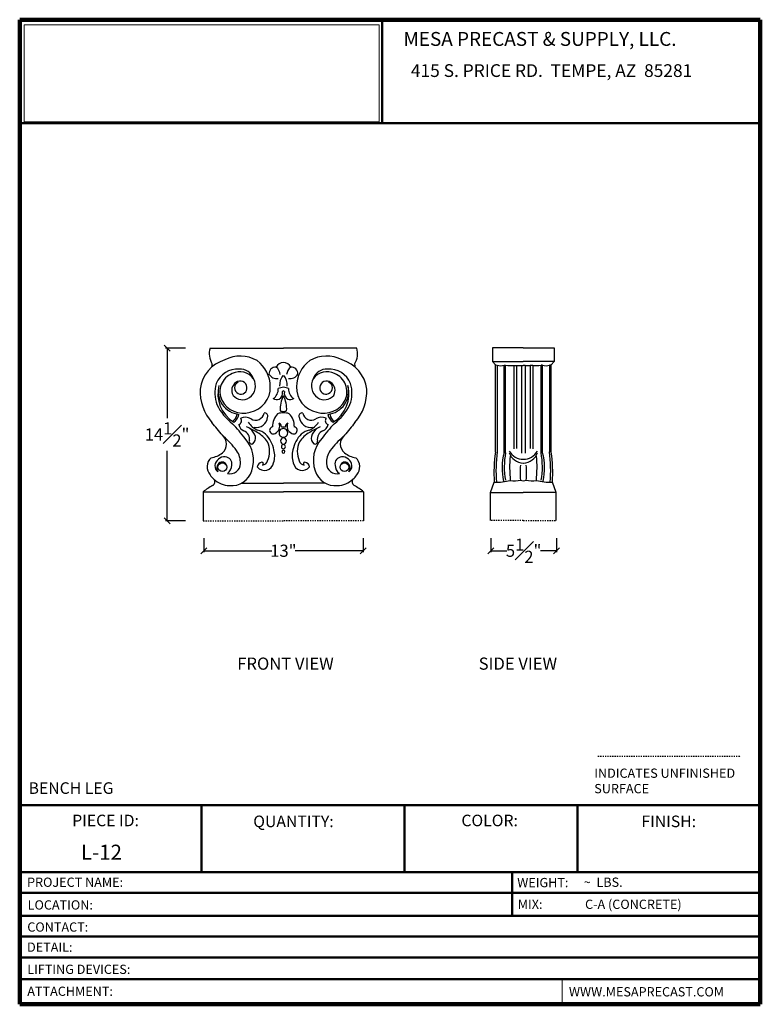
# Model space of a CAD drawing. Units: inches. Extents: x -24.4 to 37.8, y -46.2 to 36.4.
import ezdxf
from ezdxf.enums import TextEntityAlignment as Align

# ---------------------------------------------------------------- set-up
doc = ezdxf.new("R2010")
doc.units = ezdxf.units.IN
doc.header["$MEASUREMENT"] = 0
doc.linetypes.add('HIDDEN', pattern=[0.375, 0.25, -0.125])
doc.layers.get('0').update_dxf_attribs({"lineweight": 0})
doc.styles.add('_TCW_TXTSTY_1', font='TIMESBD.TTF')
doc.styles.add('_TCW_TXTSTY_2', font='txt')
doc.styles.add('_TCW_TXTSTY_3', font='txt')
doc.styles.get("Standard").update_dxf_attribs({"font": 'TIMES.TTF'})
doc.dimstyles.get("Standard").update_dxf_attribs({"dimtxt": 0.15, "dimasz": 0.25, "dimexe": 0.125, "dimexo": 0.0625, "dimgap": 0.0625, "dimtad": 1, "dimtih": 1, "dimtoh": 1, "dimrnd": 0.01, "dimzin": 3, "dimdsep": 46, "dimtxsty": 'Standard', "dimcen": 0.09, "dimazin": 0, "dimtfac": 1, "dimtdec": 3, "dimtmove": 0, "dimatfit": 3, "dimfxl": 1, "dimfrac": 2, "dimtolj": 1, "dimtzin": 0, "dimarcsym": 0})
picture_1 = doc.add_image_def('image1.jpg', size_in_pixel=(1589, 400))

# ---------------------------------------------------------------- blocks, each defined once
blk = doc.blocks.new('_OBLIQUE')
at = {"color": 0, "linetype": 'ByBlock', "lineweight": -2}
blk.add_line((-0.5, -0.5), (0.5, 0.5), dxfattribs=at)
blk = doc.blocks.new('*D2')
at = {"color": 7, "linetype": 'Continuous', "lineweight": -2}
for p, q in [((-10.456, 8.841), (-12.116, 8.841)), ((-11.991, 8.841), (-11.991, 2.969)), ((-11.991, -5.659), (-11.991, 0.213)), ((-10.456, -5.659), (-12.116, -5.659))]:
    blk.add_line(p, q, dxfattribs=at)
at = {"layer": 'Defpoints', "color": 0}
for p in [(-11.991, 8.841), (-10.394, 8.841), (-10.394, -5.659)]:
    blk.add_point(p, dxfattribs=at)
at = {"color": 7, "lineweight": -2, "xscale": 0.5, "yscale": 0.5, "zscale": 0.5}
for p, rotation in [((-11.991, 8.841), 90), ((-11.991, -5.659), 270)]:
    blk.add_blockref('_OBLIQUE', p, dxfattribs=dict(at, rotation=rotation))
at = {"color": 7, "insert": (-11.991, 1.591), "char_height": 1.02, "attachment_point": 5, "style": '_TCW_TXTSTY_2'}
blk.add_mtext('\\A1;14{\\H1.000000x;\\S1#2;}"', dxfattribs=at)
blk = doc.blocks.new('*D3')
at = {"color": 7, "linetype": 'Continuous', "lineweight": -2}
for p, q in [((-8.912, -7.103), (-8.912, -8.293)), ((4.46, -7.103), (4.46, -8.293)), ((-8.912, -8.168), (-3.212, -8.168)), ((4.46, -8.168), (-1.24, -8.168))]:
    blk.add_line(p, q, dxfattribs=at)
at = {"layer": 'Defpoints', "color": 0}
for p in [(-8.912, -7.041), (4.46, -7.041), (4.46, -8.168)]:
    blk.add_point(p, dxfattribs=at)
at = {"color": 7, "lineweight": -2, "xscale": 0.5, "yscale": 0.5, "zscale": 0.5, "rotation": 180}
blk.add_blockref('_OBLIQUE', (-8.912, -8.168), dxfattribs=at)
at = {"color": 7, "lineweight": -2, "xscale": 0.5, "yscale": 0.5, "zscale": 0.5}
blk.add_blockref('_OBLIQUE', (4.46, -8.168), dxfattribs=at)
at = {"color": 7, "insert": (-2.226, -8.168), "char_height": 1.02, "attachment_point": 5, "style": '_TCW_TXTSTY_2'}
blk.add_mtext('\\A1;13"', dxfattribs=at)
blk = doc.blocks.new('*D4')
at = {"color": 7, "linetype": 'Continuous', "lineweight": -2}
for p, q in [((15.169, -7.103), (15.169, -8.293)), ((20.697, -7.103), (20.697, -8.293)), ((15.169, -8.168), (16.518, -8.168)), ((20.697, -8.168), (19.348, -8.168))]:
    blk.add_line(p, q, dxfattribs=at)
at = {"layer": 'Defpoints', "color": 0}
for p in [(15.169, -7.041), (20.697, -7.041), (20.697, -8.168)]:
    blk.add_point(p, dxfattribs=at)
at = {"color": 7, "lineweight": -2, "xscale": 0.5, "yscale": 0.5, "zscale": 0.5, "rotation": 180}
blk.add_blockref('_OBLIQUE', (15.169, -8.168), dxfattribs=at)
at = {"color": 7, "lineweight": -2, "xscale": 0.5, "yscale": 0.5, "zscale": 0.5}
blk.add_blockref('_OBLIQUE', (20.697, -8.168), dxfattribs=at)
at = {"color": 7, "insert": (17.933, -8.168), "char_height": 1.02, "attachment_point": 5, "style": '_TCW_TXTSTY_2'}
blk.add_mtext('\\A1;5{\\H1.000000x;\\S1#2;}"', dxfattribs=at)

msp = doc.modelspace()

# ---------------------------------------------------------------- linework, layer by layer
at = {"color": 7, "linetype": 'Continuous', "lineweight": 90}
for p, q in [((-24.3593, -46.2272), (-24.3593, 36.3914)), ((37.7963, 36.3914), (-24.3593, 36.3914)), ((37.7963, -46.2272), (37.7963, 36.3914)), ((-24.3593, -46.2272), (37.7963, -46.2272))]:
    msp.add_line(p, q, dxfattribs=at)
at = {"color": 7, "linetype": 'Continuous', "lineweight": 50}
for p, q in [((6.0578, 27.7017), (6.0578, 36.3914)), ((-24.3593, 27.7017), (37.7963, 27.7017)), ((-24.3593, -29.5263), (9.0574, -29.5263)), ((-9.106, -29.5263), (-9.106, -35.1524)), ((7.9404, -29.5263), (7.9404, -35.1524)), ((9.0574, -29.5263), (37.7963, -29.5263)), ((9.0574, -29.5263), (37.7963, -29.5263)), ((22.4426, -29.5263), (22.4426, -35.1524)), ((-24.3593, -35.1524), (37.7963, -35.1524)), ((16.9612, -35.1524), (16.9612, -38.7897)), ((-24.3593, -36.8723), (37.7963, -36.8723)), ((-24.3593, -38.7897), (37.7963, -38.7897)), ((-24.3593, -40.5331), (37.7963, -40.5331)), ((-24.3593, -42.2883), (37.7963, -42.2883)), ((-24.3593, -44.1199), (37.7963, -44.1199))]:
    msp.add_line(p, q, dxfattribs=at)
at = {"color": 7, "linetype": 'Continuous', "lineweight": 25}
for p, q in [((-8.3825, 8.8408), (-2.2261, 8.8408)), ((3.9303, 8.8408), (-2.2261, 8.8408)), ((17.9082, 8.8563), (15.3329, 8.8563)), ((15.3329, 8.8563), (15.3329, 7.7104)), ((17.9082, 8.8563), (20.4834, 8.8563)), ((20.4834, 8.8563), (20.4834, 7.7104)), ((15.3329, 7.7104), (15.5666, 7.4197)), ((15.3329, 7.7104), (17.9082, 7.7104)), ((20.4834, 7.7104), (17.9082, 7.7104)), ((20.4834, 7.7104), (20.2497, 7.4197)), ((15.5666, 0.1138), (15.5666, 7.4197)), ((15.5666, 7.4197), (15.7198, 7.4085)), ((15.7198, 7.4085), (15.7198, 0.1278)), ((16.2872, 0.0467), (16.2872, 7.4001)), ((16.2872, 7.4001), (16.4253, 7.3946)), ((16.4253, 0.0579), (16.4253, 7.3946)), ((17.1078, 7.3834), (17.1078, 0.3961)), ((17.1078, 7.3834), (17.3221, 7.3806)), ((17.3221, 7.3806), (17.3221, 0.4212)), ((17.7535, 7.3638), (17.7535, 0.0062)), ((17.7535, 7.3638), (17.9082, 7.3638)), ((18.0628, 7.3638), (17.9082, 7.3638)), ((18.0628, 7.3638), (18.0628, 0.0062)), ((18.7086, 7.3834), (18.4943, 7.3806)), ((18.4943, 7.3806), (18.4943, 0.4212)), ((18.7086, 7.3834), (18.7086, 0.3961)), ((19.5291, 7.4001), (19.391, 7.3946)), ((19.391, 0.0579), (19.391, 7.3946)), ((19.5291, 0.0467), (19.5291, 7.4001)), ((20.2497, 7.4197), (20.0965, 7.4085)), ((20.0965, 7.4085), (20.0965, 0.1278)), ((20.2497, 0.1138), (20.2497, 7.4197)), ((15.1582, -3.2848), (15.4688, -2.4128)), ((20.6582, -3.2848), (20.3475, -2.4128)), ((-8.9602, -3.2217), (-8.9602, -5.6592)), ((-8.9602, -3.2217), (-2.2261, -3.2217)), ((-5.7085, -2.4848), (-2.2261, -2.4848)), ((1.2563, -2.4848), (-2.2261, -2.4848)), ((4.508, -3.2217), (-2.2261, -3.2217)), ((4.508, -3.2217), (4.508, -5.6592)), ((15.1582, -5.6437), (15.1582, -3.2848)), ((15.1582, -3.2848), (17.9082, -3.2848)), ((20.6582, -3.2848), (17.9082, -3.2848)), ((20.6582, -5.6437), (20.6582, -3.2848))]:
    msp.add_line(p, q, dxfattribs=at)
at = {"color": 7, "linetype": 'HIDDEN', "lineweight": 25, "ltscale": 0.25}
for p, q in [((-8.9602, -5.6592), (-2.2261, -5.6592)), ((4.508, -5.6592), (-2.2261, -5.6592)), ((17.9082, -5.6437), (15.1582, -5.6437)), ((17.9082, -5.6437), (20.6582, -5.6437)), ((24.1666, -25.4009), (36.1669, -25.4009))]:
    msp.add_line(p, q, dxfattribs=at)
at = {"color": 7, "linetype": 'Continuous', "lineweight": 0, "flags": 128}
msp.add_lwpolyline([(21.1553, -46.2272), (21.1553, -44.1199), (37.7963, -44.1199), (37.7963, -46.2272)], dxfattribs=at)
at = {"color": 7, "linetype": 'Continuous', "lineweight": 25}
for centre, major_axis, ratio, start_param, end_param in [((-6.7734, 8.3747), (1.6765, 0), 0.9902173, 2.8569898, 3.6969311), ((-5.8438, 5.3347), (2.8541, 0), 0.9902173, 1.0546515, 2.043937), ((1.3916, 5.3347), (2.8541, 0), 0.9902173, 1.0976556, 2.0869411), ((2.3213, 8.3747), (1.6765, 0), 0.9902173, 5.7278469, 6.5677882), ((-6.2393, 5.0089), (3.0089, 0), 0.9902173, 1.8763264, 3.0104593), ((-9.3585, 7.5059), (1.1605, 0), 0.9902173, 6.0537784, 6.2775918), ((-6.1769, 5.5604), (2.8488, 0), 0.9902173, 0.010791, 0.9130077), ((-2.1715, 6.8911), (0.7572, 0), 0.9902173, 1.6429969, 2.6468303), ((-2.2807, 6.8911), (0.7572, 0), 0.9902173, 0.4947624, 1.4985958), ((1.7247, 5.5604), (2.8488, 0), 0.9902173, 2.228585, 3.1308016), ((1.7871, 5.0089), (3.0089, 0), 0.9902173, 0.1311334, 1.2652662), ((4.9063, 7.5059), (1.1605, 0), 0.9902173, 3.1471862, 3.3709996), ((-6.0512, 5.1362), (1.9605, 0), 0.9902173, 1.5104886, 2.7528133), ((-5.8758, 5.1713), (1.6797, 0), 0.9902173, 1.9663017, 3.5796615), ((-5.8946, 5.4353), (1.429, 0), 0.9902173, 0.6255815, 2.0260538), ((-5.8779, 5.882), (1.205, 0), 0.9902173, 0.3257775, 1.6165876), ((-2.8699, 6.6826), (0.5709, 0), 0.9902173, 1.5146648, 3.1977241), ((-2.7701, 7.0519), (0.7827, 0), 0.9902173, 3.6854149, 4.8620574), ((-3.4737, 6.5001), (0.9865, 0), 0.9902173, 0.1102752, 0.8704198), ((-0.9785, 6.5001), (0.9865, 0), 0.9902173, 2.2711729, 3.0313174), ((-1.6821, 7.0519), (0.7827, 0), 0.9902173, 4.5627205, 5.7393631), ((-1.5823, 6.6826), (0.5709, 0), 0.9902173, 6.2270538, 7.9101131), ((1.4257, 5.882), (1.205, 0), 0.9902173, 1.5250051, 2.8158152), ((1.4424, 5.4353), (1.429, 0), 0.9902173, 1.1155388, 2.5160111), ((1.599, 5.1362), (1.9605, 0), 0.9902173, 0.3887794, 1.6311041), ((1.4236, 5.1713), (1.6797, 0), 0.9902173, 5.8451164, 7.4584762), ((16.0159, 8.1973), (0.8642, 0), 0.9716128, 4.3626416, 5.0317205), ((16.8117, 9.9944), (2.7035, 0), 0.9716128, 4.5689584, 4.8221031), ((17.671, 10.6069), (3.3388, 0), 0.9716128, 4.6076972, 4.7371234), ((18.1453, 10.6069), (3.3388, 0), 0.9716128, 4.6876546, 4.8170808), ((19.0046, 9.9944), (2.7035, 0), 0.9716128, 4.6026749, 4.8558196), ((19.8004, 8.1973), (0.8642, 0), 0.9716128, 4.3930575, 5.0621364), ((-5.1137, 5.0701), (2.8684, 0), 0.9902173, 2.8553455, 3.4926819), ((-5.7362, 5.2831), (0.827, 0), 0.9902173, 2.1769053, 3.6708165), ((-5.8122, 5.5043), (0.5255, 0), 0.9902173, 1.963203, 4.3199824), ((-5.855, 5.5105), (0.5717, 0), 0.9902173, 0.0740387, 2.2350154), ((-5.7829, 5.659), (1.2119, 0), 0.9902173, 5.3252675, 6.8114724), ((-1.2058, 5.7218), (1.3435, 0), 0.9902173, 2.4789095, 3.2057832), ((-3.2464, 5.7218), (1.3435, 0), 0.9902173, 6.2189948, 6.9458685), ((1.3307, 5.659), (1.2119, 0), 0.9902173, 2.6133056, 4.0995105), ((1.4028, 5.5105), (0.5717, 0), 0.9902173, 0.9065773, 3.067554), ((1.36, 5.5043), (0.5255, 0), 0.9902173, 5.1047956, 7.461575), ((1.284, 5.2831), (0.827, 0), 0.9902173, 5.7539615, 7.2478726), ((0.6615, 5.0701), (2.8684, 0), 0.9902173, 5.932096, 6.5694325), ((-5.163, 5.2275), (4.0631, 0), 0.9902173, 3.099074, 3.8562403), ((-4.8732, 4.9981), (2.852, 0), 0.9902173, 2.8890447, 4.1508662), ((-5.7362, 5.2043), (1.9645, 0), 0.9902173, 2.8818831, 4.6008357), ((-5.7958, 5.4861), (0.5153, 0), 0.9902173, 4.2769187, 6.4133569), ((-5.436, 5.5148), (2.1092, 0), 0.9902173, 4.9072955, 6.3195655), ((-3.5732, 5.3651), (0.9129, 0), 0.9902173, 5.2698141, 6.360087), ((-2.2018, 4.5451), (1.0097, 0), 0.9902173, 1.594841, 2.0451962), ((-2.8711, 5.057), (0.5817, 0), 0.9902173, 5.2067098, 6.5064058), ((-2.219, 5.1516), (0.0911, 0), 0.9902173, 1.6488005, 2.7679407), ((-2.2504, 4.5451), (1.0097, 0), 0.9902173, 1.0963964, 1.5467517), ((-2.2332, 5.1516), (0.0911, 0), 0.9902173, 0.373652, 1.4927921), ((-1.5811, 5.057), (0.5817, 0), 0.9902173, 2.9183722, 4.2180681), ((-0.879, 5.3651), (0.9129, 0), 0.9902173, 3.0646909, 4.1549638), ((0.9838, 5.5148), (2.1092, 0), 0.9902173, 3.1052125, 4.5174825), ((1.3436, 5.4861), (0.5153, 0), 0.9902173, 3.011421, 5.1478593), ((1.284, 5.2043), (1.9645, 0), 0.9902173, 4.8239422, 6.5428949), ((0.421, 4.9981), (2.852, 0), 0.9902173, 5.2739118, 6.5357333), ((0.7108, 5.2275), (4.0631, 0), 0.9902173, 5.5685376, 6.325704), ((-5.6265, 5.3266), (1.9723, 0), 0.9902173, 3.5980374, 5.0209174), ((-5.6596, 5.527), (1.0323, 0), 0.9902173, 3.840159, 5.3018213), ((-2.7974, 5.0315), (0.5267, 0), 0.9902173, 4.1226628, 5.1066613), ((-0.1632, 3.7336), (2.3407, 0), 0.9902173, 2.6494455, 3.2125959), ((-4.289, 3.7336), (2.3407, 0), 0.9902173, 6.2121821, 6.7753324), ((-1.6548, 5.0315), (0.5267, 0), 0.9902173, 4.3181167, 5.3021151), ((1.1743, 5.3266), (1.9723, 0), 0.9902173, 4.4038606, 5.8267406), ((1.2074, 5.527), (1.0323, 0), 0.9902173, 4.1229566, 5.5846189), ((-3.5743, 6.1539), (4.7168, 0), 0.9902173, 3.59854, 4.0443089), ((-4.5586, 3.4958), (0.713, 0), 0.9902173, 4.1437328, 6.1208051), ((-3.7862, 3.136), (0.2575, 0), 0.9902173, 5.8366931, 8.1244591), ((-1.5902, 2.2627), (1.5545, 0), 0.9902173, 2.3765854, 3.1691956), ((-2.1775, 1.7027), (1.7268, 0), 0.9902173, 1.5989603, 1.8852757), ((-2.2159, 4.3215), (0.8104, 0), 0.9902173, 4.3569108, 4.699834), ((-2.2363, 4.3215), (0.8104, 0), 0.9902173, 4.7249439, 5.0678672), ((-2.2747, 1.7027), (1.7268, 0), 0.9902173, 1.256317, 1.5426323), ((-2.862, 2.2627), (1.5545, 0), 0.9902173, 6.2555823, 7.0481926), ((-0.666, 3.136), (0.2575, 0), 0.9902173, 1.3003189, 3.5880849), ((0.1064, 3.4958), (0.713, 0), 0.9902173, 3.3039729, 5.2810452), ((-0.8779, 6.1539), (4.7168, 0), 0.9902173, 5.3804691, 5.8262379), ((-305.6663, -238.6767), (384.4906, 0), 0.9902173, 0.6826899, 0.6863247), ((-15.4025, -5.9715), (12.3409, 0), 0.9902173, 0.6309632, 0.7645511), ((-6.824, 3.3048), (0.6895, 0), 0.9902173, 5.2359019, 6.1631971), ((-7.0375, 3.4974), (1.1065, 0), 0.9902173, 5.3354579, 6.0751088), ((-6.1031, 2.744), (0.3614, 0), 0.9902173, 5.0838833, 6.8930271), ((-5.4191, 2.1413), (0.9031, 0), 0.9902173, 1.014868, 2.0144831), ((-3.6448, 3.6019), (1.8228, 0), 0.9902173, 3.7154401, 4.2859252), ((-4.516, 3.1342), (0.9682, 0), 0.9902173, 4.5417714, 6.1700088), ((-3.2268, 2.292), (0.6923, 0), 0.9902173, 5.1631222, 6.6689008), ((-2.7539, 2.2428), (0.353, 0), 0.9902173, 6.2817118, 7.3562813), ((-1.6983, 2.2428), (0.353, 0), 0.9902173, 2.0684967, 3.1430661), ((-1.2254, 2.292), (0.6923, 0), 0.9902173, 2.7558772, 4.2616558), ((0.0638, 3.1342), (0.9682, 0), 0.9902173, 3.2547692, 4.8830066), ((-0.8074, 3.6019), (1.8228, 0), 0.9902173, 5.1388528, 5.7093379), ((0.9669, 2.1413), (0.9031, 0), 0.9902173, 1.1271096, 2.1267247), ((10.9504, -5.9715), (12.3409, 0), 0.9902173, 2.3770416, 2.5106294), ((1.6509, 2.744), (0.3614, 0), 0.9902173, 2.5317509, 4.3408946), ((2.5853, 3.4974), (1.1065, 0), 0.9902173, 3.3496692, 4.08932), ((2.3718, 3.3048), (0.6895, 0), 0.9902173, 3.2615809, 4.1888761), ((301.2141, -238.6767), (384.4906, 0), 0.9902173, 2.455268, 2.4589027), ((-5.2913, 2.5276), (0.6907, 0), 0.9902173, 3.313656, 4.3369479), ((-5.8341, 1.186), (0.7688, 0), 0.9902173, 6.0971035, 7.4679606), ((-8.2541, -4.0265), (6.9767, 0), 0.9902173, 0.9919873, 1.1354083), ((-5.8755, 1.0156), (1.3645, 0), 0.9902173, 0.3040675, 0.9115365), ((-5.5412, -0.3118), (2.3625, 0), 0.9902173, 0.5789736, 1.084779), ((-4.8223, 0.3459), (1.6828, 0), 0.9902173, 0.8634339, 1.3163842), ((-3.0817, 1.9291), (0.3006, 0), 0.9902173, 1.7294045, 5.2597616), ((-2.2285, 1.7182), (0.3657, 0), 0.9902173, 1.5641585, 4.7190269), ((-2.2706, 3.0414), (0.8175, 0), 0.9902173, 4.5523215, 4.766837), ((-2.1816, 3.0414), (0.8175, 0), 0.9902173, 4.6579409, 4.8724565), ((-2.2237, 1.7182), (0.3657, 0), 0.9902173, 4.7057511, 7.8606195), ((-1.3705, 1.9291), (0.3006, 0), 0.9902173, 4.1650164, 7.6953735), ((1.089, -0.3118), (2.3625, 0), 0.9902173, 2.0568136, 2.5626191), ((0.3701, 0.3459), (1.6828, 0), 0.9902173, 1.8252084, 2.2781588), ((3.8019, -4.0265), (6.9767, 0), 0.9902173, 2.0061844, 2.1496053), ((1.4233, 1.0156), (1.3645, 0), 0.9902173, 2.2300562, 2.8375251), ((1.3819, 1.186), (0.7688, 0), 0.9902173, 1.9568174, 3.3276745), ((0.8391, 2.5276), (0.6907, 0), 0.9902173, 5.0878301, 6.1111219), ((-7.9594, 0.7807), (0.9637, 0), 0.9902173, 5.3991369, 7.1672337), ((-11.8408, -3.8035), (6.9976, 0), 0.9902173, 0.6226404, 0.8546055), ((-7.4665, -0.5734), (2.7313, 0), 0.9902173, 5.9512241, 7.0168011), ((-4.8914, 0.9822), (0.1977, 0), 0.9902173, 2.8142194, 5.2529051), ((-5.1379, 1.2768), (0.5826, 0), 0.9902173, 5.353106, 6.5342643), ((-5.4814, -0.1563), (2.5025, 0), 0.9902173, 0.1812418, 0.7948943), ((-5.3768, 0.164), (1.9867, 0), 0.9902173, 5.8741905, 6.7043012), ((-2.2042, 1.0499), (0.2666, 0), 0.9902173, 1.6528285, 4.6303568), ((-2.2479, 1.0499), (0.2666, 0), 0.9902173, 4.7944211, 7.7719495), ((1.0292, -0.1563), (2.5025, 0), 0.9902173, 2.3466983, 2.9603509), ((0.9246, 0.164), (1.9867, 0), 0.9902173, 2.7204768, 3.5505875), ((0.6857, 1.2768), (0.5826, 0), 0.9902173, 2.8905137, 4.071672), ((3.0143, -0.5734), (2.7313, 0), 0.9902173, 2.4079769, 3.4735539), ((0.4392, 0.9822), (0.1977, 0), 0.9902173, 4.1718729, 6.6105585), ((7.3886, -3.8035), (6.9976, 0), 0.9902173, 2.2869871, 2.5189523), ((3.5072, 0.7807), (0.9637, 0), 0.9902173, 2.2575443, 4.025641), ((-8.58, 1.5609), (1.9666, 0), 0.9902173, 4.8577598, 5.3891473), ((-7.5645, -0.7594), (1.731, 0), 0.9902173, 6.2308096, 6.9038288), ((-4.8582, -0.1891), (1.901, 0), 0.9902173, 5.9628833, 6.5407276), ((-2.2091, 0.5644), (0.1894, 0), 0.9902173, 1.6606312, 4.6225541), ((-2.2237, 0.1461), (0.1296, 0), 0.9902173, 1.5895357, 4.6936496), ((-2.2431, 0.5644), (0.1894, 0), 0.9902173, 4.8022239, 7.7641468), ((-2.2285, 0.1461), (0.1296, 0), 0.9902173, 4.7311284, 7.8352423), ((0.406, -0.1891), (1.901, 0), 0.9902173, 2.8840503, 3.4618946), ((3.1123, -0.7594), (1.731, 0), 0.9902173, 2.5209491, 3.1939684), ((4.1278, 1.5609), (1.9666, 0), 0.9902173, 4.0356307, 4.5670182), ((27.4882, -1.5869), (12.0494, 0), 0.9716128, 2.9958057, 3.2121938), ((27.0397, -1.3867), (11.4267, 0), 0.9716128, 3.0047548, 3.2331344), ((21.3282, -1.2105), (5.2044, 0), 0.9716128, 2.89033, 3.3646219), ((23.1194, -1.1621), (6.8108, 0), 0.9716128, 2.956166, 3.3076962), ((17.9742, 0.4613), (1.3217, 0), 0.9716128, 3.461135, 4.6422422), ((17.918, 0.8211), (1.3555, 0), 0.9716128, 3.6443953, 4.705147), ((17.8983, 0.8211), (1.3555, 0), 0.9716128, 4.719631, 5.7803827), ((17.8421, 0.4613), (1.3217, 0), 0.9716128, 4.7825357, 5.9636429), ((12.6969, -1.1621), (6.8108, 0), 0.9716128, 6.1170818, 6.4686119), ((14.4881, -1.2105), (5.2044, 0), 0.9716128, 6.0601561, 6.5344479), ((8.7766, -1.3867), (11.4267, 0), 0.9716128, 6.1916436, 6.4200232), ((8.3281, -1.5869), (12.0494, 0), 0.9716128, 6.2125841, 6.4289723), ((-7.5654, -1.133), (1.0642, 0), 0.9902173, 2.3262926, 3.8370364), ((-7.1447, -1.116), (0.841, 0), 0.9902173, 1.5242075, 3.019905), ((-7.3812, -1.1161), (0.3894, 0), 0.9902173, 0.2204389, 2.3050482), ((-7.1686, -0.8954), (0.6205, 0), 0.9902173, 6.1151652, 7.7521409), ((-3.949, -1.1957), (0.4736, 0), 0.9902173, 1.7423587, 3.0068359), ((-3.813, -0.6641), (0.7683, 0), 0.9902173, 3.8052186, 6.1278955), ((-4.0363, -0.8669), (0.1346, 0), 0.9902173, 5.2146139, 7.8053544), ((-4.038, -0.4926), (0.5004, 0), 0.9902173, 4.8456027, 6.0266712), ((-0.6392, -0.6641), (0.7683, 0), 0.9902173, 3.2968825, 5.6195594), ((-0.4142, -0.4926), (0.5004, 0), 0.9902173, 3.3981067, 4.5791752), ((-0.4159, -0.8669), (0.1346, 0), 0.9902173, 1.6194236, 4.210164), ((-0.5032, -1.1957), (0.4736, 0), 0.9902173, 0.1347567, 1.3992339), ((2.7164, -0.8954), (0.6205, 0), 0.9902173, 1.672637, 3.3096127), ((2.929, -1.1161), (0.3894, 0), 0.9902173, 0.8365444, 2.9211538), ((2.6925, -1.116), (0.841, 0), 0.9902173, 0.1216877, 1.6173851), ((3.1132, -1.133), (1.0642, 0), 0.9902173, 5.5877416, 7.0984853), ((27.5293, -1.1938), (10.7725, 0), 0.9716128, 3.0491077, 3.2443515), ((8.287, -1.1938), (10.7725, 0), 0.9716128, 6.1804264, 6.3756703), ((-7.2965, -1.0371), (0.6834, 0), 0.9902173, 3.1088847, 4.0262276), ((-7.2247, -1.2493), (0.5947, 0), 0.9902173, 2.3487894, 3.6986517), ((-6.7024, -0.8497), (0.8665, 0), 0.9902173, 4.4573539, 6.2838379), ((-7.4238, -0.9804), (0.867, 0), 0.9902173, 5.3309084, 6.2625753), ((-6.5741, -0.9673), (1.76, 0), 0.9902173, 4.6046957, 5.999661), ((2.1219, -0.9673), (1.76, 0), 0.9902173, 3.425117, 4.8200822), ((2.2502, -0.8497), (0.8665, 0), 0.9902173, 3.14094, 4.9674241), ((2.9716, -0.9804), (0.867, 0), 0.9902173, 3.1622026, 4.0938695), ((2.7725, -1.2493), (0.5947, 0), 0.9902173, 5.7261262, 7.0759886), ((2.8443, -1.0371), (0.6834, 0), 0.9902173, 5.3985504, 6.3158933), ((22.5813, -1.611), (4.95, 0), 0.9716128, 3.0139116, 3.272652), ((13.235, -1.611), (4.95, 0), 0.9716128, 6.1521259, 6.4108663), ((-7.0556, -0.9558), (1.5817, 0), 0.9902173, 3.7171307, 4.0226894), ((-8.3343, -2.3851), (0.3521, 0), 0.9902173, 5.2016452, 6.9699343), ((-6.6838, -0.7005), (2.0209, 0), 0.9902173, 3.9618814, 4.6730489), ((2.2316, -0.7005), (2.0209, 0), 0.9902173, 4.751729, 5.4628966), ((3.8821, -2.3851), (0.3521, 0), 0.9902173, 2.4548437, 4.2231328), ((2.6034, -0.9558), (1.5817, 0), 0.9902173, 5.4020886, 5.7076473), ((15.6755, 1.7283), (4.2671, 0), 0.9716128, 4.6639412, 4.982386), ((17.1907, -0.7151), (1.6416, 0), 0.9716128, 4.48061, 5.0110327), ((17.9049, -1.8605), (0.4534, 0), 0.9716128, 4.1774621, 4.7196313), ((17.9114, -1.8605), (0.4534, 0), 0.9716128, 4.7051466, 5.2473159), ((18.6256, -0.7151), (1.6416, 0), 0.9716128, 4.4137453, 4.944168), ((20.1408, 1.7283), (4.2671, 0), 0.9716128, 4.442392, 4.7608367), ((-3.9989, -9.6566), (8.1759, 0), 0.9902173, 2.1060196, 2.2228616), ((-0.4533, -9.6566), (8.1759, 0), 0.9902173, 0.918731, 1.035573)]:
    msp.add_ellipse(centre, major_axis=major_axis, ratio=ratio, start_param=start_param, end_param=end_param, dxfattribs=at)
for centre in [(-7.3482, -1.1616), (2.896, -1.1616)]:
    msp.add_ellipse(centre, major_axis=(0.3709, 0), ratio=0.9902173, dxfattribs=at)

# ---------------------------------------------------------------- texts
at = {"color": 7, "linetype": 'Continuous'}
for s, height, style, p in [('MESA PRECAST & SUPPLY, LLC.', 1.165182, '_TCW_TXTSTY_1', (7.8467, 35.3592)), ('%%uFRONT VIEW', 1.021116, '_TCW_TXTSTY_2', (-6.0973, -17.1303)), ('%%uSIDE VIEW', 1.021116, '_TCW_TXTSTY_2', (14.1603, -17.1303)), ('BENCH LEG', 0.97099, '_TCW_TXTSTY_3', (-23.6137, -27.5988)), ('PIECE ID:', 0.97099, '_TCW_TXTSTY_2', (-19.9506, -30.3157)), ('QUANTITY:', 0.97099, '_TCW_TXTSTY_2', (-4.7571, -30.3919)), ('COLOR:', 0.97099, '_TCW_TXTSTY_2', (12.7109, -30.3157)), ('FINISH:', 0.97099, '_TCW_TXTSTY_2', (27.8204, -30.3919)), ('L-12', 1.26228, '_TCW_TXTSTY_3', (-19.221, -32.8338)), ('PROJECT NAME:', 0.776788, '_TCW_TXTSTY_2', (-23.7416, -35.5948)), ('WEIGHT:', 0.77679, '_TCW_TXTSTY_2', (17.3949, -35.6246)), ('~  LBS.', 0.77679, '_TCW_TXTSTY_3', (22.9803, -35.5948)), ('LOCATION:', 0.77679, '_TCW_TXTSTY_2', (-23.6899, -37.4995)), ('MIX:', 0.77679, '_TCW_TXTSTY_2', (17.4445, -37.4436)), ('C-A (CONCRETE)', 0.776788, '_TCW_TXTSTY_3', (23.0899, -37.4464)), ('CONTACT:', 0.77679, '_TCW_TXTSTY_2', (-23.722, -39.3534)), ('DETAIL:', 0.77679, '_TCW_TXTSTY_2', (-23.7416, -41.0434)), ('LIFTING DEVICES:', 0.776788, '_TCW_TXTSTY_2', (-23.722, -42.902)), ('ATTACHMENT:', 0.776788, '_TCW_TXTSTY_2', (-23.722, -44.743)), ('WWW.MESAPRECAST.COM', 0.776788, '_TCW_TXTSTY_3', (21.7358, -44.7882))]:
    msp.add_text(s, height=height, dxfattribs=dict(at, style=style)).set_placement(p, align=Align.TOP_LEFT)
msp.add_text('415 S. PRICE RD.  TEMPE, AZ  85281', height=1.068084, dxfattribs=at).set_placement((8.4706, 32.6536), align=Align.TOP_LEFT)
at = {"color": 7, "linetype": 'Continuous', "insert": (23.8612, -26.4452), "char_height": 0.776788, "attachment_point": 1, "style": '_TCW_TXTSTY_2'}
msp.add_mtext('{INDICATES UNFINISHED\\P           SURFACE}', dxfattribs=at)

# ---------------------------------------------------------------- dimensions: what is measured, and where the dimension line sits
at = {"color": 7, "linetype": 'Continuous'}
for p1, p2, distance, override, picture, middle in [((-10.394, -5.6592), (-10.394, 8.8408), 1.5968, {"dimtxt": 1.02, "dimasz": 0.5, "dimgap": 0.36, "dimtad": 0, "dimdec": 3, "dimrnd": 0.001, "dimlunit": 5, "dimpost": '"', "dimtxsty": '_TCW_TXTSTY_2', "dimblk": 'OBLIQUE', "dimclrd": 7, "dimclre": 7, "dimclrt": 7, "dimtdec": 4, "dimfrac": 1}, '*D2', (-11.9908, 1.5908)), ((-8.9122, -7.0407), (4.46, -7.0407), -1.1273, {"dimtxt": 1.02, "dimasz": 0.5, "dimtad": 0, "dimdec": 0, "dimrnd": 0.001, "dimlunit": 5, "dimpost": '"', "dimtxsty": '_TCW_TXTSTY_2', "dimblk": 'OBLIQUE', "dimclrd": 7, "dimclre": 7, "dimclrt": 7, "dimtdec": 4, "dimfrac": 1}, '*D3', (-2.2261, -8.168)), ((15.1691, -7.0407), (20.6973, -7.0407), -1.1273, {"dimtxt": 1.02, "dimasz": 0.5, "dimtad": 0, "dimdec": 3, "dimrnd": 0.001, "dimlunit": 5, "dimpost": '"', "dimtxsty": '_TCW_TXTSTY_2', "dimblk": 'OBLIQUE', "dimclrd": 7, "dimclre": 7, "dimclrt": 7, "dimtdec": 4, "dimfrac": 1}, '*D4', (17.9332, -8.168))]:
    dim = msp.add_aligned_dim(p1=p1, p2=p2, distance=distance, dimstyle='Standard', override=override, dxfattribs=at)
    dim.commit()
    dim.dimension.update_dxf_attribs({"geometry": picture, "text_midpoint": middle})

# ---------------------------------------------------------------- referenced raster images: frames only (the image files are external)
image = msp.add_image(picture_1, insert=(-23.9845, 27.8191), size_in_units=(29.8029, 8.1369), dxfattribs=at)

doc.saveas('drawing.dxf')
